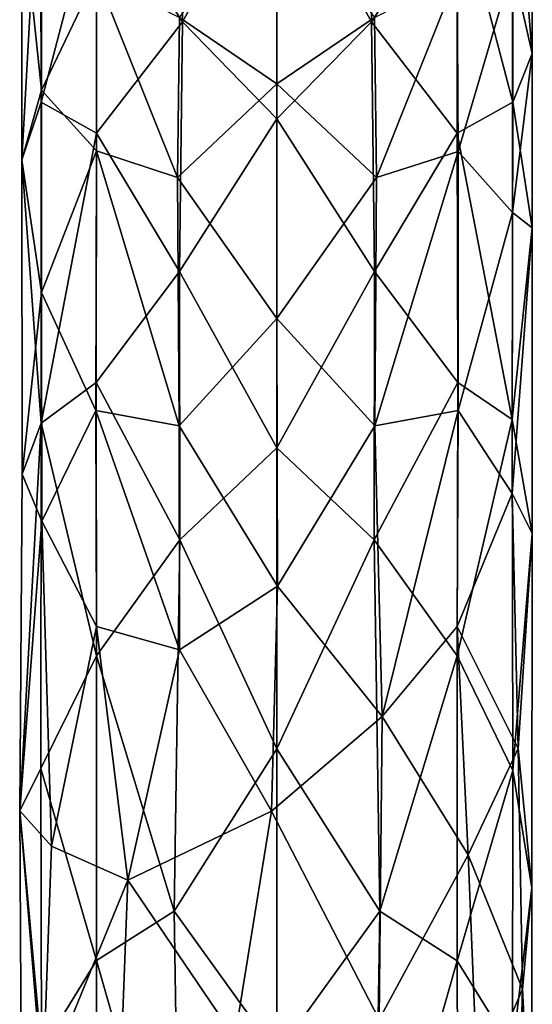
# Model space of a CAD drawing. Units: inches. Extents: x -2.75 to 2.75, y -4.37 to 4.37.
# Drawn here: x -1.69 to -0.85, y 0.3 to 1.9 of the extents above; entities that cross this region are included whole.
import ezdxf

# ---------------------------------------------------------------- set-up
doc = ezdxf.new("R2010")
doc.units = ezdxf.units.IN
doc.layers.get('0').update_dxf_attribs({"true_color": 0xc2ced6})

msp = doc.modelspace()

# ---------------------------------------------------------------- linework, layer by layer
for points in [[(-1.5615, 2.104), (-1.4221, 1.8916), (-1.427, 2.2631), (-1.5615, 2.104)], [(-1.427, 2.2631), (-1.4221, 1.8916), (-1.2688, 2.1691), (-1.427, 2.2631)], [(-1.1155, 1.8916), (-1.1106, 2.2631), (-1.2688, 2.1691), (-1.1155, 1.8916)], [(-1.1106, 2.2631), (-1.1155, 1.8916), (-0.9761, 2.104), (-1.1106, 2.2631)], [(-1.652, 2.214), (-1.6822, 2.0844), (-1.6826, 1.6679), (-1.652, 2.214)], [(-1.6826, 1.6679), (-1.6511, 1.7618), (-1.652, 2.214), (-1.6826, 1.6679)], [(-1.652, 2.214), (-1.6511, 1.7618), (-1.5615, 2.104), (-1.652, 2.214)], [(-0.9761, 2.104), (-0.8865, 1.7613), (-0.8858, 2.2151), (-0.9761, 2.104)], [(-0.8871, 1.9817), (-0.8553, 2.2121), (-0.8554, 1.8402), (-0.8871, 1.9817)], [(-0.8858, 2.2151), (-0.8865, 1.7613), (-0.8554, 1.8402), (-0.8858, 2.2151)], [(-0.8858, 2.2151), (-0.8554, 1.8402), (-0.8553, 2.2121), (-0.8858, 2.2151)], [(-1.4221, 1.8916), (-1.2688, 1.7346), (-1.2688, 2.1691), (-1.4221, 1.8916)], [(-1.1155, 1.8916), (-1.2688, 2.1691), (-1.2688, 1.7346), (-1.1155, 1.8916)], [(-1.2688, 2.1148), (-1.2688, 1.7915), (-1.427, 1.8989), (-1.2688, 2.1148)], [(-1.1106, 1.8989), (-1.2688, 1.7915), (-1.2688, 2.1148), (-1.1106, 1.8989)], [(-1.6511, 1.7618), (-1.5611, 1.7113), (-1.5615, 2.104), (-1.6511, 1.7618)], [(-1.5615, 2.104), (-1.5611, 1.7113), (-1.4221, 1.8916), (-1.5615, 2.104)], [(-1.1155, 1.8916), (-0.9765, 1.7113), (-0.9761, 2.104), (-1.1155, 1.8916)], [(-0.9761, 2.104), (-0.9765, 1.7113), (-0.8865, 1.7613), (-0.9761, 2.104)], [(-1.6503, 1.7811), (-1.6826, 1.6679), (-1.6822, 2.0844), (-1.6503, 1.7811)], [(-1.6507, 2.0703), (-1.6503, 1.7811), (-1.6822, 2.0844), (-1.6507, 2.0703)], [(-1.6503, 1.7811), (-1.6507, 2.0703), (-1.5611, 1.9676), (-1.6503, 1.7811)], [(-0.8871, 1.9817), (-0.9752, 1.6814), (-0.9765, 1.9676), (-0.8871, 1.9817)], [(-0.8871, 1.9817), (-0.8868, 1.5825), (-0.9752, 1.6814), (-0.8871, 1.9817)], [(-0.8868, 1.5825), (-0.8871, 1.9817), (-0.8554, 1.8402), (-0.8868, 1.5825)], [(-1.5611, 1.9676), (-1.5612, 1.6824), (-1.6503, 1.7811), (-1.5611, 1.9676)], [(-1.5612, 1.6824), (-1.5611, 1.9676), (-1.4301, 1.6393), (-1.5612, 1.6824)], [(-1.5611, 1.9676), (-1.427, 1.8989), (-1.4301, 1.6393), (-1.5611, 1.9676)], [(-1.1074, 1.6393), (-1.1106, 1.8989), (-0.9765, 1.9676), (-1.1074, 1.6393)], [(-0.9752, 1.6814), (-1.1074, 1.6393), (-0.9765, 1.9676), (-0.9752, 1.6814)], [(-1.5611, 1.7113), (-1.427, 1.4869), (-1.4221, 1.8916), (-1.5611, 1.7113)], [(-1.2688, 1.7915), (-1.4301, 1.6393), (-1.427, 1.8989), (-1.2688, 1.7915)], [(-1.2688, 1.7346), (-1.4221, 1.8916), (-1.427, 1.4869), (-1.2688, 1.7346)], [(-1.1106, 1.8989), (-1.1074, 1.6393), (-1.2688, 1.7915), (-1.1106, 1.8989)], [(-1.1106, 1.4869), (-1.1155, 1.8916), (-1.2688, 1.7346), (-1.1106, 1.4869)], [(-1.1155, 1.8916), (-1.1106, 1.4869), (-0.9765, 1.7113), (-1.1155, 1.8916)], [(-0.8868, 1.5825), (-0.8554, 1.8402), (-0.8554, 1.558), (-0.8868, 1.5825)], [(-0.8865, 1.7613), (-0.8554, 1.558), (-0.8554, 1.8402), (-0.8865, 1.7613)], [(-1.2688, 1.7915), (-1.2688, 1.4108), (-1.4301, 1.6393), (-1.2688, 1.7915)], [(-1.1074, 1.6393), (-1.2688, 1.4108), (-1.2688, 1.7915), (-1.1074, 1.6393)], [(-1.6503, 1.7811), (-1.6507, 1.4529), (-1.6826, 1.6679), (-1.6503, 1.7811)], [(-1.5612, 1.6824), (-1.6507, 1.4529), (-1.6503, 1.7811), (-1.5612, 1.6824)], [(-1.651, 1.2411), (-1.6511, 1.7618), (-1.6826, 1.6679), (-1.651, 1.2411)], [(-1.6511, 1.7618), (-1.651, 1.2411), (-1.5611, 1.7113), (-1.6511, 1.7618)], [(-0.9765, 1.7113), (-0.8877, 1.2472), (-0.8865, 1.7613), (-0.9765, 1.7113)], [(-0.8554, 1.558), (-0.8865, 1.7613), (-0.8877, 1.2472), (-0.8554, 1.558)], [(-1.2688, 1.2015), (-1.2688, 1.7346), (-1.427, 1.4869), (-1.2688, 1.2015)], [(-1.1106, 1.4869), (-1.2688, 1.7346), (-1.2688, 1.2015), (-1.1106, 1.4869)], [(-1.651, 1.2411), (-1.562, 1.3071), (-1.5611, 1.7113), (-1.651, 1.2411)], [(-1.5611, 1.7113), (-1.562, 1.3071), (-1.427, 1.4869), (-1.5611, 1.7113)], [(-1.1106, 1.4869), (-0.9756, 1.3071), (-0.9765, 1.7113), (-1.1106, 1.4869)], [(-0.9765, 1.7113), (-0.9756, 1.3071), (-0.8877, 1.2472), (-0.9765, 1.7113)], [(-1.5612, 1.6824), (-1.5624, 1.2617), (-1.6507, 1.4529), (-1.5612, 1.6824)], [(-1.4276, 1.2367), (-1.5624, 1.2617), (-1.5612, 1.6824), (-1.4276, 1.2367)], [(-1.4301, 1.6393), (-1.4276, 1.2367), (-1.5612, 1.6824), (-1.4301, 1.6393)], [(-0.9752, 1.6814), (-0.9752, 1.2617), (-1.11, 1.2367), (-0.9752, 1.6814)], [(-0.9752, 1.6814), (-1.11, 1.2367), (-1.1074, 1.6393), (-0.9752, 1.6814)], [(-0.8868, 1.5825), (-0.9752, 1.2617), (-0.9752, 1.6814), (-0.8868, 1.5825)], [(-1.6826, 1.6679), (-1.6818, 1.1585), (-1.651, 1.2411), (-1.6826, 1.6679)], [(-1.6818, 1.1585), (-1.6826, 1.6679), (-1.6507, 1.4529), (-1.6818, 1.1585)], [(-1.2688, 1.4108), (-1.4276, 1.2367), (-1.4301, 1.6393), (-1.2688, 1.4108)], [(-1.1074, 1.6393), (-1.11, 1.2367), (-1.2688, 1.4108), (-1.1074, 1.6393)], [(-0.8868, 1.5825), (-0.8878, 1.1271), (-0.9752, 1.2617), (-0.8868, 1.5825)], [(-0.8878, 1.1271), (-0.8868, 1.5825), (-0.8554, 1.558), (-0.8878, 1.1271)], [(-0.8878, 1.1271), (-0.8554, 1.558), (-0.8552, 1.0623), (-0.8878, 1.1271)], [(-0.8552, 1.0623), (-0.8554, 1.558), (-0.8877, 1.2472), (-0.8552, 1.0623)], [(-1.562, 1.3071), (-1.4264, 1.0521), (-1.427, 1.4869), (-1.562, 1.3071)], [(-1.2688, 1.2015), (-1.427, 1.4869), (-1.4264, 1.0521), (-1.2688, 1.2015)], [(-1.1112, 1.0521), (-1.1106, 1.4869), (-1.2688, 1.2015), (-1.1112, 1.0521)], [(-1.1106, 1.4869), (-1.1112, 1.0521), (-0.9756, 1.3071), (-1.1106, 1.4869)], [(-1.6501, 1.0823), (-1.6818, 1.1585), (-1.6507, 1.4529), (-1.6501, 1.0823)], [(-1.5624, 1.2617), (-1.6501, 1.0823), (-1.6507, 1.4529), (-1.5624, 1.2617)], [(-1.2688, 1.4108), (-1.2681, 0.977), (-1.4276, 1.2367), (-1.2688, 1.4108)], [(-1.11, 1.2367), (-1.2681, 0.977), (-1.2688, 1.4108), (-1.11, 1.2367)], [(-1.651, 1.2411), (-1.5611, 0.8641), (-1.562, 1.3071), (-1.651, 1.2411)], [(-1.562, 1.3071), (-1.5611, 0.8641), (-1.4264, 1.0521), (-1.562, 1.3071)], [(-1.1112, 1.0521), (-0.9765, 0.8641), (-0.9756, 1.3071), (-1.1112, 1.0521)], [(-0.9756, 1.3071), (-0.9765, 0.8641), (-0.8877, 1.2472), (-0.9756, 1.3071)], [(-1.5624, 1.2617), (-1.5611, 0.9119), (-1.6501, 1.0823), (-1.5624, 1.2617)], [(-1.5624, 1.2617), (-1.4276, 1.2367), (-1.427, 0.874), (-1.5624, 1.2617)], [(-1.427, 0.874), (-1.5611, 0.9119), (-1.5624, 1.2617), (-1.427, 0.874)], [(-1.0984, 0.7657), (-1.11, 1.2367), (-0.9752, 1.2617), (-1.0984, 0.7657)], [(-0.9752, 1.2617), (-0.9765, 0.9119), (-1.0984, 0.7657), (-0.9752, 1.2617)], [(-0.8878, 1.1271), (-0.9765, 0.9119), (-0.9752, 1.2617), (-0.8878, 1.1271)], [(-0.9765, 0.8641), (-0.8864, 0.6782), (-0.8877, 1.2472), (-0.9765, 0.8641)], [(-0.8552, 1.0623), (-0.8877, 1.2472), (-0.8864, 0.6782), (-0.8552, 1.0623)], [(-1.651, 1.2411), (-1.6818, 1.1585), (-1.6858, 0.6127), (-1.651, 1.2411)], [(-1.6858, 0.6127), (-1.6513, 0.6816), (-1.651, 1.2411), (-1.6858, 0.6127)], [(-1.651, 1.2411), (-1.6513, 0.6816), (-1.5611, 0.8641), (-1.651, 1.2411)], [(-1.2681, 0.977), (-1.427, 0.874), (-1.4276, 1.2367), (-1.2681, 0.977)], [(-1.11, 1.2367), (-1.0984, 0.7657), (-1.2681, 0.977), (-1.11, 1.2367)], [(-1.4264, 1.0521), (-1.2688, 0.7136), (-1.2688, 1.2015), (-1.4264, 1.0521)], [(-1.1112, 1.0521), (-1.2688, 1.2015), (-1.2688, 0.7136), (-1.1112, 1.0521)], [(-1.6818, 1.1585), (-1.6501, 1.0823), (-1.6858, 0.6127), (-1.6818, 1.1585)], [(-0.9765, 0.9119), (-0.8878, 1.1271), (-0.8779, 0.7139), (-0.9765, 0.9119)], [(-0.8552, 1.0623), (-0.8779, 0.7139), (-0.8878, 1.1271), (-0.8552, 1.0623)], [(-1.6501, 1.0823), (-1.6341, 0.5555), (-1.6858, 0.6127), (-1.6501, 1.0823)], [(-1.6501, 1.0823), (-1.5611, 0.9119), (-1.6341, 0.5555), (-1.6501, 1.0823)], [(-0.8864, 0.6782), (-0.8556, 0.488), (-0.8552, 1.0623), (-0.8864, 0.6782)], [(-0.8779, 0.7139), (-0.8552, 1.0623), (-0.8556, 0.488), (-0.8779, 0.7139)], [(-1.5611, 0.8641), (-1.4353, 0.4501), (-1.4264, 1.0521), (-1.5611, 0.8641)], [(-1.2688, 0.7136), (-1.4264, 1.0521), (-1.4353, 0.4501), (-1.2688, 0.7136)], [(-1.1023, 0.4501), (-1.1112, 1.0521), (-1.2688, 0.7136), (-1.1023, 0.4501)], [(-1.1112, 1.0521), (-1.1023, 0.4501), (-0.9765, 0.8641), (-1.1112, 1.0521)], [(-1.427, 0.874), (-1.2681, 0.977), (-1.2779, 0.6122), (-1.427, 0.874)], [(-1.2681, 0.977), (-1.0984, 0.7657), (-1.2779, 0.6122), (-1.2681, 0.977)], [(-1.5611, 0.9119), (-1.5103, 0.5007), (-1.6341, 0.5555), (-1.5611, 0.9119)], [(-1.5611, 0.9119), (-1.427, 0.874), (-1.5103, 0.5007), (-1.5611, 0.9119)], [(-0.9765, 0.9119), (-0.9588, 0.5413), (-1.0984, 0.7657), (-0.9765, 0.9119)], [(-0.8779, 0.7139), (-0.9588, 0.5413), (-0.9765, 0.9119), (-0.8779, 0.7139)], [(-1.6513, 0.6816), (-1.5612, 0.37), (-1.5611, 0.8641), (-1.6513, 0.6816)], [(-1.5611, 0.8641), (-1.5612, 0.37), (-1.4353, 0.4501), (-1.5611, 0.8641)], [(-1.2779, 0.6122), (-1.5103, 0.5007), (-1.427, 0.874), (-1.2779, 0.6122)], [(-1.1023, 0.4501), (-0.9765, 0.3698), (-0.9765, 0.8641), (-1.1023, 0.4501)], [(-0.9765, 0.8641), (-0.9765, 0.3698), (-0.8864, 0.6782), (-0.9765, 0.8641)], [(-1.0984, 0.7657), (-1.1031, 0.2746), (-1.2779, 0.6122), (-1.0984, 0.7657)], [(-0.9588, 0.5413), (-1.1031, 0.2746), (-1.0984, 0.7657), (-0.9588, 0.5413)], [(-1.2688, 0.2191), (-1.2688, 0.7136), (-1.4353, 0.4501), (-1.2688, 0.2191)], [(-1.1023, 0.4501), (-1.2688, 0.7136), (-1.2688, 0.2191), (-1.1023, 0.4501)], [(-0.8779, 0.7139), (-0.8708, 0.3238), (-0.9588, 0.5413), (-0.8779, 0.7139)], [(-0.8708, 0.3238), (-0.8779, 0.7139), (-0.8556, 0.488), (-0.8708, 0.3238)], [(-1.6858, 0.6127), (-1.6507, 0.2249), (-1.6513, 0.6816), (-1.6858, 0.6127)], [(-1.6513, 0.6816), (-1.6507, 0.2249), (-1.5612, 0.37), (-1.6513, 0.6816)], [(-0.9765, 0.3698), (-0.8869, 0.2249), (-0.8864, 0.6782), (-0.9765, 0.3698)], [(-0.8556, 0.488), (-0.8864, 0.6782), (-0.8869, 0.2249), (-0.8556, 0.488)], [(-1.6858, 0.6127), (-1.6481, 0.1638), (-1.6825, 0.0213), (-1.6858, 0.6127)], [(-1.6858, 0.6127), (-1.6825, 0.0213), (-1.6507, 0.2249), (-1.6858, 0.6127)], [(-1.6341, 0.5555), (-1.6481, 0.1638), (-1.6858, 0.6127), (-1.6341, 0.5555)], [(-1.2779, 0.6122), (-1.3371, 0.2447), (-1.5103, 0.5007), (-1.2779, 0.6122)], [(-1.1031, 0.2746), (-1.3371, 0.2447), (-1.2779, 0.6122), (-1.1031, 0.2746)], [(-1.6481, 0.1638), (-1.6341, 0.5555), (-1.5103, 0.5007), (-1.6481, 0.1638)], [(-0.9588, 0.5413), (-0.9432, 0.1565), (-1.1031, 0.2746), (-0.9588, 0.5413)], [(-0.8708, 0.3238), (-0.9432, 0.1565), (-0.9588, 0.5413), (-0.8708, 0.3238)], [(-1.5103, 0.5007), (-1.5241, 0.1431), (-1.6481, 0.1638), (-1.5103, 0.5007)], [(-1.5103, 0.5007), (-1.3371, 0.2447), (-1.5241, 0.1431), (-1.5103, 0.5007)], [(-0.8549, 0.0173), (-0.8556, 0.488), (-0.8869, 0.2249), (-0.8549, 0.0173)], [(-0.8708, 0.3238), (-0.8556, 0.488), (-0.8549, 0.0173), (-0.8708, 0.3238)], [(-1.5612, 0.37), (-1.427, -0.1012), (-1.4353, 0.4501), (-1.5612, 0.37)], [(-1.4353, 0.4501), (-1.427, -0.1012), (-1.2688, 0.2191), (-1.4353, 0.4501)], [(-1.1023, 0.4501), (-1.2688, 0.2191), (-1.1106, -0.1012), (-1.1023, 0.4501)], [(-1.1023, 0.4501), (-1.1106, -0.1012), (-0.9765, 0.3698), (-1.1023, 0.4501)], [(-1.5623, -0.254), (-1.5612, 0.37), (-1.6507, 0.2249), (-1.5623, -0.254)], [(-1.5612, 0.37), (-1.5623, -0.254), (-1.427, -0.1012), (-1.5612, 0.37)], [(-1.1106, -0.1012), (-0.9744, -0.2541), (-0.9765, 0.3698), (-1.1106, -0.1012)], [(-0.8869, 0.2249), (-0.9765, 0.3698), (-0.9744, -0.2541), (-0.8869, 0.2249)], [(-0.9432, 0.1565), (-0.8708, 0.3238), (-0.8877, -0.2693), (-0.9432, 0.1565)], [(-0.8708, 0.3238), (-0.8549, 0.0173), (-0.8877, -0.2693), (-0.8708, 0.3238)]]:
    msp.add_lwpolyline(points)

doc.saveas('drawing.dxf')
